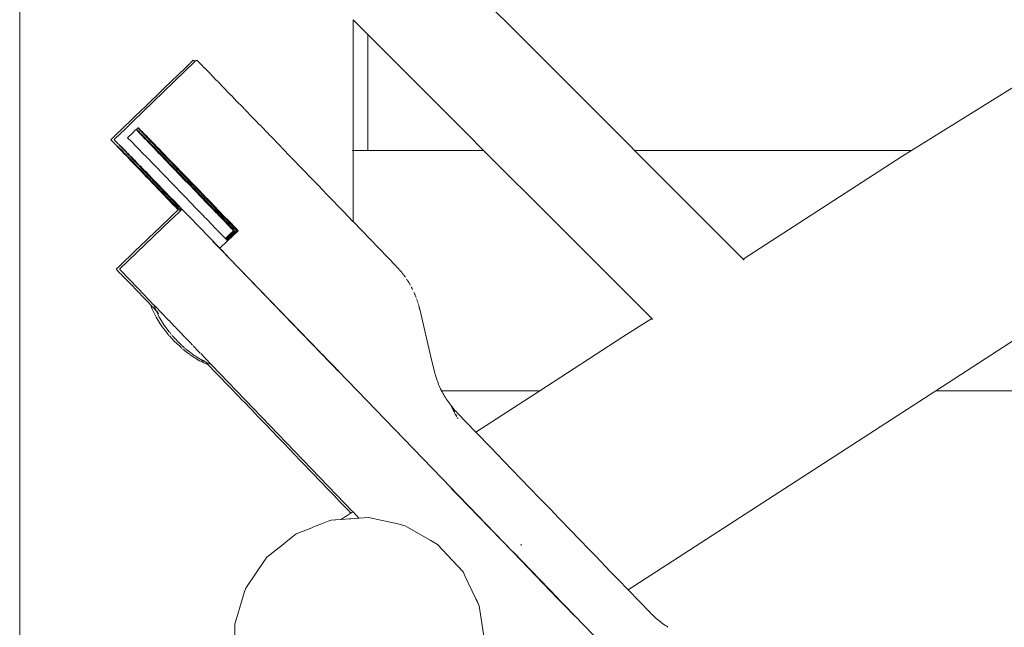
# Model space of a CAD drawing. Extents: x -3872 to -1958, y 6155 to 7031.
# Drawn here: x -3130 to -3100, y 6812 to 6831 of the extents above; entities that cross this region are included whole.
import ezdxf

# ---------------------------------------------------------------- set-up
doc = ezdxf.new("R2010")
doc.units = 0
doc.header["$MEASUREMENT"] = 0
doc.layers.add('ProfileEdges_Nr_Pióra__7', color=7, linetype='Continuous', lineweight=18)

msp = doc.modelspace()

# ---------------------------------------------------------------- linework, layer by layer
at = {"layer": 'ProfileEdges_Nr_Pióra__7', "linetype": 'Continuous', "flags": 128}
for points in [[(-3130.138, 6792.91), (-3130.138, 6996.742)], [(-3085.326, 6837.574), (-3102.949, 6826.612)], [(-3116.85, 6832.066), (-3114.958, 6830.174)], [(-3119.974, 6830.591), (-3119.974, 6826.612)], [(-3119.974, 6830.591), (-3119.529, 6830.146)], [(-3119.529, 6830.146), (-3119.529, 6826.612)], [(-3119.529, 6830.146), (-3119.15, 6829.767)], [(-3114.958, 6830.174), (-3114.191, 6829.408)], [(-3119.15, 6829.767), (-3117.427, 6828.043)], [(-3126.695, 6827.483), (-3124.795, 6829.318)], [(-3125.023, 6829.191), (-3124.948, 6829.264)], [(-3124.945, 6829.266), (-3124.85, 6829.359)], [(-3124.837, 6829.359), (-3124.826, 6829.349)], [(-3124.826, 6829.349), (-3124.795, 6829.318)], [(-3124.795, 6829.318), (-3124.753, 6829.359)], [(-3124.74, 6829.359), (-3124.728, 6829.349)], [(-3124.728, 6829.349), (-3124.698, 6829.318)], [(-3124.698, 6829.318), (-3124.647, 6829.268)], [(-3124.647, 6829.268), (-3124.598, 6829.218)], [(-3114.191, 6829.408), (-3111.533, 6826.749)], [(-3125.371, 6828.855), (-3125.023, 6829.191)], [(-3124.598, 6829.218), (-3124.577, 6829.197)], [(-3124.577, 6829.197), (-3124.523, 6829.141)], [(-3124.52, 6829.139), (-3124.487, 6829.105)], [(-3124.487, 6829.105), (-3124.376, 6828.991)], [(-3124.376, 6828.991), (-3124.245, 6828.857)], [(-3125.795, 6828.446), (-3125.448, 6828.781)], [(-3125.448, 6828.781), (-3125.373, 6828.853)], [(-3124.245, 6828.857), (-3124.175, 6828.785)], [(-3124.175, 6828.785), (-3124.101, 6828.709)], [(-3124.093, 6828.7), (-3123.921, 6828.523)], [(-3126.213, 6828.042), (-3125.869, 6828.374)], [(-3125.795, 6828.446), (-3125.869, 6828.374)], [(-3123.921, 6828.523), (-3123.759, 6828.356)], [(-3123.759, 6828.356), (-3123.729, 6828.325)], [(-3126.213, 6828.042), (-3126.285, 6827.972)], [(-3123.729, 6828.325), (-3123.687, 6828.282)], [(-3123.684, 6828.279), (-3123.517, 6828.106)], [(-3123.517, 6828.106), (-3123.351, 6827.935)], [(-3117.427, 6828.043), (-3116.491, 6827.108)], [(-3126.624, 6827.645), (-3126.285, 6827.972)], [(-3123.351, 6827.935), (-3123.286, 6827.868)], [(-3123.279, 6827.861), (-3123.037, 6827.611)], [(-3126.693, 6827.579), (-3127.023, 6827.26)], [(-3126.987, 6827.2), (-3126.741, 6827.438)], [(-3126.723, 6827.456), (-3126.737, 6827.442)], [(-3126.723, 6827.456), (-3126.695, 6827.483)], [(-3126.693, 6827.579), (-3126.625, 6827.643)], [(-3123.037, 6827.611), (-3122.956, 6827.527)], [(-3122.956, 6827.527), (-3122.889, 6827.458)], [(-3122.887, 6827.455), (-3122.77, 6827.334)], [(-3127.358, 6826.937), (-3127.122, 6827.164)], [(-3127.122, 6827.164), (-3127.089, 6827.196)], [(-3127.089, 6827.196), (-3127.024, 6827.258)], [(-3127.068, 6827.122), (-3127.025, 6827.164)], [(-3127.025, 6827.164), (-3126.987, 6827.2)], [(-3126.85, 6826.997), (-3126.692, 6827.15)], [(-3126.692, 6827.15), (-3126.625, 6827.214)], [(-3126.625, 6827.214), (-3126.588, 6827.25)], [(-3126.588, 6827.25), (-3126.56, 6827.219)], [(-3126.551, 6827.232), (-3126.578, 6827.26)], [(-3126.567, 6827.27), (-3126.537, 6827.3)], [(-3126.56, 6827.219), (-3126.496, 6827.151)], [(-3126.538, 6827.219), (-3126.549, 6827.23)], [(-3126.483, 6827.164), (-3126.538, 6827.219)], [(-3126.535, 6827.297), (-3126.508, 6827.268)], [(-3126.498, 6827.277), (-3126.519, 6827.297)], [(-3126.508, 6827.268), (-3126.498, 6827.257)], [(-3126.496, 6827.255), (-3126.463, 6827.219)], [(-3126.496, 6827.151), (-3126.412, 6827.064)], [(-3126.451, 6827.23), (-3126.489, 6827.268)], [(-3126.471, 6827.151), (-3126.483, 6827.164)], [(-3126.398, 6827.079), (-3126.471, 6827.151)], [(-3126.463, 6827.219), (-3126.398, 6827.151)], [(-3126.441, 6827.219), (-3126.451, 6827.23)], [(-3126.386, 6827.164), (-3126.441, 6827.219)], [(-3126.387, 6827.139), (-3126.315, 6827.064)], [(-3126.374, 6827.151), (-3126.386, 6827.164)], [(-3126.301, 6827.079), (-3126.374, 6827.151)], [(-3122.77, 6827.334), (-3122.575, 6827.133)], [(-3122.575, 6827.133), (-3122.512, 6827.068)], [(-3127.196, 6826.769), (-3127.358, 6826.937)], [(-3127.26, 6826.937), (-3127.245, 6826.952)], [(-3127.14, 6826.811), (-3127.26, 6826.937)], [(-3127.245, 6826.952), (-3127.068, 6827.122)], [(-3126.839, 6826.987), (-3126.85, 6826.997)], [(-3126.809, 6826.958), (-3126.839, 6826.987)], [(-3126.761, 6826.91), (-3126.809, 6826.958)], [(-3126.694, 6826.842), (-3126.761, 6826.91)], [(-3126.625, 6826.772), (-3126.692, 6826.839)], [(-3126.412, 6827.064), (-3126.311, 6826.957)], [(-3126.385, 6827.064), (-3126.398, 6827.077)], [(-3126.296, 6826.973), (-3126.385, 6827.064)], [(-3126.315, 6827.064), (-3126.259, 6827.005)], [(-3126.311, 6826.957), (-3126.283, 6826.929)], [(-3126.288, 6827.064), (-3126.301, 6827.077)], [(-3126.281, 6826.957), (-3126.295, 6826.972)], [(-3126.199, 6826.973), (-3126.288, 6827.064)], [(-3126.213, 6826.856), (-3126.283, 6826.929)], [(-3126.175, 6826.848), (-3126.281, 6826.957)], [(-3126.257, 6827.003), (-3126.213, 6826.957)], [(-3126.213, 6826.957), (-3126.109, 6826.848)], [(-3126.213, 6826.856), (-3126.19, 6826.831)], [(-3126.184, 6826.957), (-3126.198, 6826.972)], [(-3126.077, 6826.848), (-3126.184, 6826.957)], [(-3126.158, 6826.831), (-3126.173, 6826.847)], [(-3126.107, 6826.846), (-3126.093, 6826.831)], [(-3126.061, 6826.831), (-3126.076, 6826.847)], [(-3122.51, 6827.065), (-3122.485, 6827.04)], [(-3122.485, 6827.04), (-3122.212, 6826.757)], [(-3116.491, 6827.108), (-3115.996, 6826.612)], [(-3127.162, 6826.73), (-3127.188, 6826.76)], [(-3127.172, 6826.76), (-3127.152, 6826.74)], [(-3127.116, 6826.682), (-3127.162, 6826.73)], [(-3127.142, 6826.73), (-3127.105, 6826.693)], [(-3127.1, 6826.771), (-3127.124, 6826.796)], [(-3127.088, 6826.652), (-3127.116, 6826.682)], [(-3127.094, 6826.682), (-3127.039, 6826.626)], [(-3127.065, 6826.73), (-3127.091, 6826.76)], [(-3127.052, 6826.614), (-3127.088, 6826.652)], [(-3127.075, 6826.76), (-3127.055, 6826.74)], [(-3127.055, 6826.72), (-3127.065, 6826.73)], [(-3127.023, 6826.584), (-3127.052, 6826.614)], [(-3127.045, 6826.73), (-3127.008, 6826.693)], [(-3127.019, 6826.682), (-3127.044, 6826.708)], [(-3127.027, 6826.614), (-3126.955, 6826.54)], [(-3126.969, 6826.527), (-3127.023, 6826.584)], [(-3126.989, 6826.65), (-3127.019, 6826.682)], [(-3126.997, 6826.682), (-3126.942, 6826.626)], [(-3126.955, 6826.614), (-3126.976, 6826.636)], [(-3126.905, 6826.562), (-3126.955, 6826.614)], [(-3126.93, 6826.614), (-3126.858, 6826.54)], [(-3126.872, 6826.527), (-3126.889, 6826.545)], [(-3126.625, 6826.772), (-3126.608, 6826.754)], [(-3126.504, 6826.648), (-3126.608, 6826.754)], [(-3126.381, 6826.521), (-3126.504, 6826.648)], [(-3126.19, 6826.831), (-3126.05, 6826.685)], [(-3126.034, 6826.704), (-3126.158, 6826.831)], [(-3126.093, 6826.831), (-3125.953, 6826.685)], [(-3125.937, 6826.704), (-3126.061, 6826.831)], [(-3126.05, 6826.685), (-3125.892, 6826.52)], [(-3126.016, 6826.685), (-3126.033, 6826.702)], [(-3125.875, 6826.54), (-3126.016, 6826.685)], [(-3125.953, 6826.685), (-3125.938, 6826.669)], [(-3125.919, 6826.685), (-3125.935, 6826.702)], [(-3125.935, 6826.667), (-3125.794, 6826.52)], [(-3125.778, 6826.54), (-3125.919, 6826.685)], [(-3125.856, 6826.52), (-3125.873, 6826.538)], [(-3125.759, 6826.52), (-3125.776, 6826.538)], [(-3122.212, 6826.757), (-3122.182, 6826.727)], [(-3122.182, 6826.727), (-3122.153, 6826.696)], [(-3122.15, 6826.693), (-3121.869, 6826.402)], [(-3119.98, 6826.612), (-3120.004, 6826.612)], [(-3119.974, 6826.612), (-3119.974, 6824.441)], [(-3119.529, 6826.612), (-3119.974, 6826.612)], [(-3119.085, 6826.612), (-3119.529, 6826.612)], [(-3115.996, 6826.612), (-3119.085, 6826.612)], [(-3115.996, 6826.612), (-3113.833, 6824.449)], [(-3111.533, 6826.749), (-3111.396, 6826.612)], [(-3102.949, 6826.612), (-3111.396, 6826.612)], [(-3108.082, 6823.298), (-3111.396, 6826.612)], [(-3102.949, 6826.612), (-3103.251, 6826.424)], [(-3126.867, 6826.42), (-3126.969, 6826.527)], [(-3126.941, 6826.527), (-3126.852, 6826.435)], [(-3126.802, 6826.454), (-3126.872, 6826.527)], [(-3126.746, 6826.294), (-3126.867, 6826.42)], [(-3126.844, 6826.527), (-3126.787, 6826.468)], [(-3126.837, 6826.42), (-3126.73, 6826.309)], [(-3126.791, 6826.442), (-3126.802, 6826.454)], [(-3126.787, 6826.468), (-3126.768, 6826.448)], [(-3126.77, 6826.42), (-3126.784, 6826.435)], [(-3126.68, 6826.326), (-3126.77, 6826.42)], [(-3126.69, 6826.235), (-3126.746, 6826.294)], [(-3126.74, 6826.42), (-3126.664, 6826.342)], [(-3126.73, 6826.309), (-3126.72, 6826.299)], [(-3126.714, 6826.294), (-3126.69, 6826.269)], [(-3126.69, 6826.269), (-3126.624, 6826.201)], [(-3126.625, 6826.167), (-3126.69, 6826.235)], [(-3126.66, 6826.305), (-3126.68, 6826.326)], [(-3126.664, 6826.342), (-3126.634, 6826.311)], [(-3126.649, 6826.294), (-3126.66, 6826.305)], [(-3126.54, 6826.18), (-3126.649, 6826.294)], [(-3126.633, 6826.309), (-3126.623, 6826.299)], [(-3126.617, 6826.294), (-3126.522, 6826.196)], [(-3126.282, 6826.42), (-3126.381, 6826.521)], [(-3126.24, 6826.376), (-3126.282, 6826.42)], [(-3126.215, 6826.35), (-3126.24, 6826.376)], [(-3126.215, 6826.35), (-3126.079, 6826.211)], [(-3125.892, 6826.52), (-3125.866, 6826.493)], [(-3125.795, 6826.42), (-3125.866, 6826.493)], [(-3125.697, 6826.357), (-3125.856, 6826.52)], [(-3125.795, 6826.42), (-3125.714, 6826.336)], [(-3125.794, 6826.52), (-3125.746, 6826.47)], [(-3125.6, 6826.357), (-3125.759, 6826.52)], [(-3125.744, 6826.468), (-3125.617, 6826.336)], [(-3125.714, 6826.336), (-3125.518, 6826.132)], [(-3125.677, 6826.336), (-3125.695, 6826.354)], [(-3125.5, 6826.154), (-3125.677, 6826.336)], [(-3125.617, 6826.336), (-3125.535, 6826.251)], [(-3125.58, 6826.336), (-3125.598, 6826.354)], [(-3125.516, 6826.27), (-3125.58, 6826.336)], [(-3125.533, 6826.248), (-3125.421, 6826.132)], [(-3125.488, 6826.241), (-3125.511, 6826.265)], [(-3125.403, 6826.154), (-3125.487, 6826.24)], [(-3121.862, 6826.395), (-3121.813, 6826.345)], [(-3121.811, 6826.342), (-3121.548, 6826.07)], [(-3103.251, 6826.424), (-3108.082, 6823.298)], [(-3126.624, 6826.201), (-3126.589, 6826.165)], [(-3126.606, 6826.148), (-3126.624, 6826.166)], [(-3126.448, 6825.983), (-3126.606, 6826.148)], [(-3126.589, 6826.165), (-3126.577, 6826.153)], [(-3126.573, 6826.148), (-3126.43, 6826.001)], [(-3126.522, 6826.161), (-3126.54, 6826.18)], [(-3126.522, 6826.196), (-3126.493, 6826.166)], [(-3126.38, 6826.014), (-3126.509, 6826.148)], [(-3126.475, 6826.148), (-3126.362, 6826.031)], [(-3126.281, 6825.809), (-3126.448, 6825.983)], [(-3126.43, 6826.001), (-3126.416, 6825.986)], [(-3126.412, 6825.983), (-3126.251, 6825.817)], [(-3126.356, 6825.989), (-3126.38, 6826.014)], [(-3126.362, 6826.031), (-3126.332, 6826.001)], [(-3126.202, 6825.828), (-3126.351, 6825.983)], [(-3126.315, 6825.983), (-3126.154, 6825.817)], [(-3125.9, 6826.026), (-3126.079, 6826.211)], [(-3125.865, 6825.989), (-3125.9, 6826.026)], [(-3125.797, 6825.919), (-3125.865, 6825.989)], [(-3125.518, 6826.132), (-3125.442, 6826.053)], [(-3125.479, 6826.132), (-3125.498, 6826.151)], [(-3125.442, 6826.093), (-3125.479, 6826.132)], [(-3125.372, 6826.02), (-3125.442, 6826.093)], [(-3125.442, 6826.053), (-3125.373, 6825.981)], [(-3125.421, 6826.132), (-3125.305, 6826.012)], [(-3125.382, 6826.132), (-3125.401, 6826.151)], [(-3125.188, 6825.931), (-3125.382, 6826.132)], [(-3125.355, 6826.004), (-3125.372, 6826.02)], [(-3125.372, 6825.98), (-3125.303, 6825.909)], [(-3125.285, 6825.931), (-3125.354, 6826.002)], [(-3125.303, 6826.009), (-3125.259, 6825.964)], [(-3125.253, 6825.957), (-3125.237, 6825.941)], [(-3125.234, 6825.937), (-3125.206, 6825.909)], [(-3121.548, 6826.07), (-3121.527, 6826.048)], [(-3121.527, 6826.048), (-3121.497, 6826.017)], [(-3121.495, 6826.015), (-3121.252, 6825.764)], [(-3126.271, 6825.798), (-3126.281, 6825.809)], [(-3126.271, 6825.798), (-3126.214, 6825.739)], [(-3126.251, 6825.817), (-3126.235, 6825.8)], [(-3126.233, 6825.798), (-3126.055, 6825.614)], [(-3126.074, 6825.595), (-3126.214, 6825.739)], [(-3126.178, 6825.804), (-3126.202, 6825.828)], [(-3126.005, 6825.624), (-3126.174, 6825.798)], [(-3126.154, 6825.817), (-3126.143, 6825.805)], [(-3126.136, 6825.798), (-3125.957, 6825.614)], [(-3125.797, 6825.919), (-3125.703, 6825.822)], [(-3125.486, 6825.599), (-3125.703, 6825.822)], [(-3125.303, 6825.909), (-3125.069, 6825.666)], [(-3125.263, 6825.909), (-3125.282, 6825.928)], [(-3125.051, 6825.689), (-3125.263, 6825.909)], [(-3125.206, 6825.909), (-3125.057, 6825.754)], [(-3125.166, 6825.909), (-3125.185, 6825.928)], [(-3124.954, 6825.689), (-3125.166, 6825.909)], [(-3125.069, 6825.666), (-3125.016, 6825.611)], [(-3125.054, 6825.751), (-3124.972, 6825.666)], [(-3125.028, 6825.666), (-3125.048, 6825.686)], [(-3124.798, 6825.428), (-3125.028, 6825.666)], [(-3124.972, 6825.666), (-3124.79, 6825.477)], [(-3124.931, 6825.666), (-3124.951, 6825.686)], [(-3124.701, 6825.428), (-3124.931, 6825.666)], [(-3121.252, 6825.764), (-3121.205, 6825.715)], [(-3121.203, 6825.713), (-3120.983, 6825.485)], [(-3125.863, 6825.375), (-3126.074, 6825.595)], [(-3126.055, 6825.614), (-3126.036, 6825.595)], [(-3126.036, 6825.595), (-3125.839, 6825.391)], [(-3125.978, 6825.595), (-3126.005, 6825.624)], [(-3125.79, 6825.4), (-3125.977, 6825.595)], [(-3125.957, 6825.614), (-3125.94, 6825.596)], [(-3125.938, 6825.595), (-3125.742, 6825.391)], [(-3125.859, 6825.371), (-3125.795, 6825.305)], [(-3125.839, 6825.391), (-3125.82, 6825.371)], [(-3125.818, 6825.37), (-3125.604, 6825.149)], [(-3125.762, 6825.371), (-3125.79, 6825.4)], [(-3125.556, 6825.157), (-3125.76, 6825.369)], [(-3125.742, 6825.391), (-3125.722, 6825.371)], [(-3125.721, 6825.37), (-3125.507, 6825.149)], [(-3125.441, 6825.552), (-3125.486, 6825.599)], [(-3125.373, 6825.482), (-3125.441, 6825.552)], [(-3125.373, 6825.482), (-3125.252, 6825.356)], [(-3125.015, 6825.111), (-3125.252, 6825.356)], [(-3124.946, 6825.538), (-3125.016, 6825.611)], [(-3124.946, 6825.538), (-3124.816, 6825.404)], [(-3124.816, 6825.404), (-3124.59, 6825.169)], [(-3124.775, 6825.404), (-3124.795, 6825.425)], [(-3124.787, 6825.474), (-3124.719, 6825.404)], [(-3124.527, 6825.147), (-3124.775, 6825.404)], [(-3124.719, 6825.404), (-3124.506, 6825.182)], [(-3124.677, 6825.404), (-3124.698, 6825.425)], [(-3124.429, 6825.147), (-3124.677, 6825.404)], [(-3120.983, 6825.485), (-3120.941, 6825.441)], [(-3120.941, 6825.441), (-3120.743, 6825.236)], [(-3125.626, 6825.129), (-3125.795, 6825.305)], [(-3125.44, 6824.936), (-3125.626, 6825.129)], [(-3125.604, 6825.149), (-3125.585, 6825.129)], [(-3125.582, 6825.125), (-3125.351, 6824.887)], [(-3125.528, 6825.129), (-3125.556, 6825.157)], [(-3125.302, 6824.894), (-3125.524, 6825.124)], [(-3125.507, 6825.149), (-3125.488, 6825.129)], [(-3125.485, 6825.125), (-3125.254, 6824.887)], [(-3124.998, 6825.094), (-3125.015, 6825.111)], [(-3124.948, 6825.042), (-3124.998, 6825.094)], [(-3124.948, 6825.042), (-3124.726, 6824.813)], [(-3124.59, 6825.169), (-3124.545, 6825.122)], [(-3124.545, 6825.122), (-3124.523, 6825.099)], [(-3124.502, 6825.122), (-3124.523, 6825.144)], [(-3124.521, 6825.097), (-3124.254, 6824.821)], [(-3124.503, 6825.179), (-3124.448, 6825.122)], [(-3124.236, 6824.847), (-3124.502, 6825.122)], [(-3124.448, 6825.122), (-3124.203, 6824.869)], [(-3124.405, 6825.122), (-3124.426, 6825.143)], [(-3124.139, 6824.847), (-3124.405, 6825.122)], [(-3120.743, 6825.236), (-3120.705, 6825.197)], [(-3120.705, 6825.197), (-3120.532, 6825.018)], [(-3125.241, 6824.773), (-3125.474, 6824.549)], [(-3125.373, 6824.867), (-3125.44, 6824.936)], [(-3125.372, 6824.742), (-3125.439, 6824.677)], [(-3125.31, 6824.801), (-3125.372, 6824.865)], [(-3125.31, 6824.801), (-3125.372, 6824.742)], [(-3125.351, 6824.887), (-3125.331, 6824.866)], [(-3125.326, 6824.861), (-3125.288, 6824.822)], [(-3125.288, 6824.822), (-3125.31, 6824.801)], [(-3125.276, 6824.866), (-3125.302, 6824.894)], [(-3125.288, 6824.822), (-3125.241, 6824.773)], [(-3125.212, 6824.801), (-3125.269, 6824.86)], [(-3125.254, 6824.887), (-3125.234, 6824.866)], [(-3125.212, 6824.801), (-3125.241, 6824.773)], [(-3125.223, 6824.855), (-3125.191, 6824.822)], [(-3125.191, 6824.822), (-3125.212, 6824.801)], [(-3125.191, 6824.822), (-3124.962, 6824.585)], [(-3124.589, 6824.671), (-3124.726, 6824.813)], [(-3124.254, 6824.821), (-3124.167, 6824.731)], [(-3124.212, 6824.821), (-3124.232, 6824.843)], [(-3123.927, 6824.527), (-3124.212, 6824.821)], [(-3124.2, 6824.866), (-3124.157, 6824.821)], [(-3124.157, 6824.821), (-3123.883, 6824.537)], [(-3124.114, 6824.821), (-3124.135, 6824.843)], [(-3123.83, 6824.527), (-3124.114, 6824.821)], [(-3120.532, 6825.018), (-3120.5, 6824.985)], [(-3120.5, 6824.985), (-3120.354, 6824.834)], [(-3120.354, 6824.834), (-3120.327, 6824.806)], [(-3120.327, 6824.806), (-3120.209, 6824.683)], [(-3125.525, 6824.5), (-3127.095, 6822.989)], [(-3125.572, 6824.549), (-3125.795, 6824.334)], [(-3125.439, 6824.677), (-3125.572, 6824.549)], [(-3125.474, 6824.549), (-3125.525, 6824.5)], [(-3124.962, 6824.585), (-3124.671, 6824.284)], [(-3124.523, 6824.603), (-3124.589, 6824.671)], [(-3124.435, 6824.512), (-3124.521, 6824.6)], [(-3124.166, 6824.233), (-3124.435, 6824.512)], [(-3124.167, 6824.731), (-3124.101, 6824.663)], [(-3124.099, 6824.66), (-3123.945, 6824.501)], [(-3123.945, 6824.501), (-3123.751, 6824.299)], [(-3123.902, 6824.501), (-3123.923, 6824.522)], [(-3123.599, 6824.187), (-3123.902, 6824.501)], [(-3123.874, 6824.528), (-3123.848, 6824.501)], [(-3123.848, 6824.501), (-3123.577, 6824.22)], [(-3123.805, 6824.501), (-3123.826, 6824.522)], [(-3123.502, 6824.187), (-3123.805, 6824.501)], [(-3120.209, 6824.683), (-3120.187, 6824.661)], [(-3120.186, 6824.66), (-3120.097, 6824.568)], [(-3120.097, 6824.568), (-3120.081, 6824.551)], [(-3120.081, 6824.551), (-3120.021, 6824.489)], [(-3120.021, 6824.489), (-3120.01, 6824.477)], [(-3120.01, 6824.477), (-3119.98, 6824.446)], [(-3119.974, 6824.441), (-3118.663, 6823.082)], [(-3113.833, 6824.449), (-3110.874, 6821.491)], [(-3125.861, 6824.271), (-3126.214, 6823.931)], [(-3125.795, 6824.334), (-3125.861, 6824.271)], [(-3124.671, 6824.284), (-3124.361, 6823.963)], [(-3124.125, 6824.191), (-3124.166, 6824.233)], [(-3124.101, 6824.166), (-3124.125, 6824.191)], [(-3123.868, 6823.924), (-3124.099, 6824.164)], [(-3123.846, 6823.902), (-3123.599, 6824.141)], [(-3123.542, 6824.145), (-3123.821, 6823.876)], [(-3123.799, 6823.854), (-3123.502, 6824.141)], [(-3123.751, 6824.299), (-3123.687, 6824.233)], [(-3123.685, 6824.231), (-3123.62, 6824.164)], [(-3123.62, 6824.164), (-3123.685, 6824.101)], [(-3123.599, 6824.141), (-3123.576, 6824.163)], [(-3123.576, 6824.163), (-3123.595, 6824.183)], [(-3123.567, 6824.21), (-3123.552, 6824.194)], [(-3123.546, 6824.188), (-3123.523, 6824.164)], [(-3123.502, 6824.141), (-3123.479, 6824.163)], [(-3123.479, 6824.163), (-3123.498, 6824.183)], [(-3126.277, 6823.87), (-3126.624, 6823.536)], [(-3126.214, 6823.931), (-3126.277, 6823.87)], [(-3124.361, 6823.963), (-3124.243, 6823.841)], [(-3124.249, 6823.836), (-3124.182, 6823.765)], [(-3124.18, 6823.766), (-3124.249, 6823.836)], [(-3124.242, 6823.839), (-3124.177, 6823.773)], [(-3123.8, 6823.852), (-3124.035, 6823.626)], [(-3123.75, 6824.036), (-3123.868, 6823.924)], [(-3123.846, 6823.902), (-3123.865, 6823.922)], [(-3123.821, 6823.876), (-3123.846, 6823.902)], [(-3123.799, 6823.854), (-3123.818, 6823.873)], [(-3123.687, 6824.099), (-3123.75, 6824.038)], [(-3126.624, 6823.536), (-3126.685, 6823.478)], [(-3123.99, 6823.57), (-3124.179, 6823.765)], [(-3124.17, 6823.765), (-3124.035, 6823.626)], [(-3124.033, 6823.624), (-3123.986, 6823.575)], [(-3123.733, 6823.305), (-3123.99, 6823.57)], [(-3123.981, 6823.57), (-3123.729, 6823.309)], [(-3126.685, 6823.478), (-3127.023, 6823.152)], [(-3122.093, 6821.606), (-3123.733, 6823.305)], [(-3123.729, 6823.309), (-3120.997, 6820.481)], [(-3108.052, 6823.268), (-3108.082, 6823.298)], [(-3127.081, 6823.097), (-3127.193, 6822.989)], [(-3127.183, 6822.98), (-3127.081, 6822.871)], [(-3127.086, 6822.98), (-3126.527, 6822.398)], [(-3127.024, 6823.151), (-3127.081, 6823.097)], [(-3118.663, 6823.082), (-3118.627, 6823.045)], [(-3118.627, 6823.044), (-3118.592, 6823.006)], [(-3118.566, 6822.976), (-3118.592, 6823.006)], [(-3118.529, 6822.932), (-3118.558, 6822.967)], [(-3127.081, 6822.871), (-3127.024, 6822.813)], [(-3127.023, 6822.812), (-3126.683, 6822.458)], [(-3118.494, 6822.892), (-3118.525, 6822.928)], [(-3118.478, 6822.87), (-3118.49, 6822.885)], [(-3118.47, 6822.861), (-3118.461, 6822.85)], [(-3118.435, 6822.814), (-3118.461, 6822.85)], [(-3118.421, 6822.795), (-3118.429, 6822.807)], [(-3118.401, 6822.77), (-3118.421, 6822.795)], [(-3118.381, 6822.742), (-3118.4, 6822.769)], [(-3118.343, 6822.687), (-3118.337, 6822.677)], [(-3118.337, 6822.677), (-3118.326, 6822.66)], [(-3118.314, 6822.642), (-3118.289, 6822.604)], [(-3126.624, 6822.397), (-3126.683, 6822.458)], [(-3126.624, 6822.397), (-3126.273, 6822.033)], [(-3126.527, 6822.398), (-3126.045, 6821.898)], [(-3118.275, 6822.58), (-3118.286, 6822.596)], [(-3118.263, 6822.561), (-3118.27, 6822.571)], [(-3118.256, 6822.548), (-3118.263, 6822.56)], [(-3118.25, 6822.538), (-3118.256, 6822.548)], [(-3118.237, 6822.515), (-3118.23, 6822.502)], [(-3118.19, 6822.431), (-3118.201, 6822.451)], [(-3118.19, 6822.431), (-3118.186, 6822.418)], [(-3118.173, 6822.397), (-3118.18, 6822.41)], [(-3118.168, 6822.386), (-3118.173, 6822.397)], [(-3118.162, 6822.374), (-3118.167, 6822.385)], [(-3126.214, 6821.97), (-3126.273, 6822.033)], [(-3118.12, 6822.286), (-3118.104, 6822.25)], [(-3118.097, 6822.229), (-3118.101, 6822.243)], [(-3118.085, 6822.204), (-3118.093, 6822.223)], [(-3118.077, 6822.181), (-3118.084, 6822.203)], [(-3118.071, 6822.17), (-3118.077, 6822.181)], [(-3118.062, 6822.145), (-3118.066, 6822.156)], [(-3118.057, 6822.132), (-3118.062, 6822.145)], [(-3118.031, 6822.063), (-3118.041, 6822.09)], [(-3118.024, 6822.037), (-3118.028, 6822.053)], [(-3118.015, 6822.015), (-3118.021, 6822.033)], [(-3126.214, 6821.97), (-3126.142, 6821.897)], [(-3126.106, 6821.793), (-3126.141, 6821.895)], [(-3126.141, 6821.895), (-3126.12, 6821.874)], [(-3126.089, 6821.843), (-3126.119, 6821.872)], [(-3125.979, 6821.529), (-3126.106, 6821.793)], [(-3126.037, 6821.788), (-3126.089, 6821.843)], [(-3126.009, 6821.793), (-3126.044, 6821.895)], [(-3126.022, 6821.874), (-3126.044, 6821.895)], [(-3125.976, 6821.725), (-3126.037, 6821.788)], [(-3125.992, 6821.843), (-3126.022, 6821.874)], [(-3125.976, 6821.725), (-3126.009, 6821.793)], [(-3125.94, 6821.789), (-3125.992, 6821.843)], [(-3125.855, 6821.701), (-3125.94, 6821.789)], [(-3118.003, 6821.978), (-3118.014, 6822.013)], [(-3117.989, 6821.931), (-3117.993, 6821.942)], [(-3117.984, 6821.916), (-3117.981, 6821.906)], [(-3117.976, 6821.886), (-3117.98, 6821.903)], [(-3117.974, 6821.874), (-3117.976, 6821.886)], [(-3117.966, 6821.849), (-3117.97, 6821.867)], [(-3117.961, 6821.833), (-3117.966, 6821.849)], [(-3117.958, 6821.819), (-3117.961, 6821.833)], [(-3117.953, 6821.802), (-3117.957, 6821.817)], [(-3117.948, 6821.779), (-3117.953, 6821.802)], [(-3117.945, 6821.769), (-3117.948, 6821.779)], [(-3117.945, 6821.767), (-3117.571, 6820.186)], [(-3125.855, 6821.327), (-3125.979, 6821.529)], [(-3125.94, 6821.651), (-3125.976, 6821.725)], [(-3125.939, 6821.685), (-3125.95, 6821.716)], [(-3125.932, 6821.632), (-3125.94, 6821.651)], [(-3125.939, 6821.685), (-3125.928, 6821.675)], [(-3125.928, 6821.675), (-3125.908, 6821.632)], [(-3125.882, 6821.529), (-3125.928, 6821.624)], [(-3125.813, 6821.417), (-3125.882, 6821.529)], [(-3125.789, 6821.632), (-3125.855, 6821.701)], [(-3125.65, 6821.488), (-3125.789, 6821.632)], [(-3125.65, 6821.486), (-3125.588, 6821.422)], [(-3120.948, 6820.421), (-3122.093, 6821.606)], [(-3110.874, 6821.491), (-3111.748, 6820.926)], [(-3110.874, 6821.491), (-3110.844, 6821.461)], [(-3125.818, 6821.266), (-3125.855, 6821.327)], [(-3125.795, 6821.237), (-3125.818, 6821.266)], [(-3125.74, 6821.298), (-3125.813, 6821.417)], [(-3125.668, 6821.071), (-3125.795, 6821.237)], [(-3125.72, 6821.266), (-3125.74, 6821.298)], [(-3125.704, 6821.245), (-3125.72, 6821.266)], [(-3125.682, 6821.216), (-3125.704, 6821.245)], [(-3125.578, 6821.078), (-3125.682, 6821.216)], [(-3125.586, 6821.421), (-3125.525, 6821.357)], [(-3125.522, 6821.353), (-3125.415, 6821.243)], [(-3125.415, 6821.243), (-3125.4, 6821.228)], [(-3125.4, 6821.228), (-3125.351, 6821.176)], [(-3125.348, 6821.174), (-3125.24, 6821.061)], [(-3125.625, 6821.012), (-3125.668, 6821.071)], [(-3125.587, 6820.972), (-3125.61, 6820.995)], [(-3125.576, 6821.078), (-3125.528, 6821.012)], [(-3125.576, 6820.959), (-3125.431, 6820.8)], [(-3125.49, 6820.972), (-3125.504, 6820.986)], [(-3125.478, 6820.959), (-3125.461, 6820.938)], [(-3125.458, 6820.937), (-3125.431, 6820.907)], [(-3125.428, 6820.902), (-3125.373, 6820.844)], [(-3125.372, 6820.841), (-3125.357, 6820.825)], [(-3125.237, 6821.057), (-3125.135, 6820.952)], [(-3125.13, 6820.947), (-3125.1, 6820.914)], [(-3125.096, 6820.912), (-3124.944, 6820.754)], [(-3111.748, 6820.926), (-3114.284, 6819.285)], [(-3102.212, 6819.285), (-3099.786, 6820.855)], [(-3125.431, 6820.8), (-3125.407, 6820.772)], [(-3125.407, 6820.772), (-3125.372, 6820.741)], [(-3125.221, 6820.604), (-3125.372, 6820.741)], [(-3125.355, 6820.822), (-3125.336, 6820.802)], [(-3125.332, 6820.799), (-3125.31, 6820.772)], [(-3125.259, 6820.727), (-3125.31, 6820.772)], [(-3125.203, 6820.674), (-3125.259, 6820.727)], [(-3125.186, 6820.57), (-3125.21, 6820.594)], [(-3125.163, 6820.637), (-3125.191, 6820.664)], [(-3125.069, 6820.48), (-3125.168, 6820.553)], [(-3125.124, 6820.604), (-3125.156, 6820.633)], [(-3125.089, 6820.57), (-3125.111, 6820.589)], [(-3125.029, 6820.522), (-3125.071, 6820.553)], [(-3124.942, 6820.751), (-3124.866, 6820.673)], [(-3124.849, 6820.655), (-3124.675, 6820.474)], [(-3125.036, 6820.454), (-3125.069, 6820.48)], [(-3125.036, 6820.454), (-3125.005, 6820.429)], [(-3125.029, 6820.522), (-3125.015, 6820.516)], [(-3124.972, 6820.48), (-3125.015, 6820.516)], [(-3124.948, 6820.385), (-3125.005, 6820.429)], [(-3124.972, 6820.48), (-3124.818, 6820.36)], [(-3124.915, 6820.36), (-3124.946, 6820.384)], [(-3124.653, 6820.198), (-3124.915, 6820.36)], [(-3124.793, 6820.346), (-3124.818, 6820.36)], [(-3124.779, 6820.338), (-3124.79, 6820.343)], [(-3124.748, 6820.317), (-3124.779, 6820.338)], [(-3124.556, 6820.198), (-3124.748, 6820.317)], [(-3124.674, 6820.472), (-3124.633, 6820.43)], [(-3124.62, 6820.417), (-3124.463, 6820.254)], [(-3124.502, 6820.193), (-3124.586, 6820.232)], [(-3124.463, 6820.251), (-3124.45, 6820.238)], [(-3124.445, 6820.236), (-3124.331, 6820.114)], [(-3120.993, 6820.475), (-3120.944, 6820.425)], [(-3120.692, 6820.155), (-3120.948, 6820.421)], [(-3120.939, 6820.42), (-3120.687, 6820.16)], [(-3124.579, 6820.162), (-3124.653, 6820.198)], [(-3124.523, 6820.135), (-3124.579, 6820.162)], [(-3124.556, 6820.198), (-3124.464, 6820.153)], [(-3124.389, 6820.07), (-3124.523, 6820.135)], [(-3124.49, 6820.179), (-3124.44, 6820.151)], [(-3124.464, 6820.153), (-3124.428, 6820.114)], [(-3124.292, 6820.07), (-3124.464, 6820.153)], [(-3124.383, 6820.068), (-3124.425, 6820.113)], [(-3124.381, 6820.067), (-3124.157, 6819.833)], [(-3124.319, 6820.105), (-3124.286, 6820.069)], [(-3124.284, 6820.069), (-3119.983, 6815.597)], [(-3120.505, 6819.961), (-3120.692, 6820.155)], [(-3120.687, 6820.16), (-3120.504, 6819.969)], [(-3120.507, 6819.959), (-3120.438, 6819.89)], [(-3120.438, 6819.89), (-3120.505, 6819.961)], [(-3120.499, 6819.964), (-3120.434, 6819.897)], [(-3117.571, 6820.186), (-3117.507, 6819.914)], [(-3124.1, 6819.774), (-3124.157, 6819.833)], [(-3124.1, 6819.774), (-3123.741, 6819.401)], [(-3120.432, 6819.895), (-3116.985, 6816.325)], [(-3117.507, 6819.914), (-3117.495, 6819.864)], [(-3117.495, 6819.864), (-3117.482, 6819.814)], [(-3117.482, 6819.814), (-3117.468, 6819.765)], [(-3117.468, 6819.765), (-3117.453, 6819.716)], [(-3117.453, 6819.716), (-3117.438, 6819.668)], [(-3117.438, 6819.668), (-3117.421, 6819.62)], [(-3123.685, 6819.343), (-3123.741, 6819.401)], [(-3123.685, 6819.343), (-3123.334, 6818.978)], [(-3117.421, 6819.62), (-3117.404, 6819.572)], [(-3117.404, 6819.572), (-3117.386, 6819.525)], [(-3117.386, 6819.525), (-3117.368, 6819.478)], [(-3117.368, 6819.478), (-3117.348, 6819.432)], [(-3117.348, 6819.432), (-3117.328, 6819.387)], [(-3117.328, 6819.387), (-3117.307, 6819.341)], [(-3117.307, 6819.341), (-3117.285, 6819.296)], [(-3117.285, 6819.296), (-3117.279, 6819.285)], [(-3117.279, 6819.285), (-3114.284, 6819.285)], [(-3117.279, 6819.285), (-3117.262, 6819.252)], [(-3117.262, 6819.252), (-3117.238, 6819.208)], [(-3117.238, 6819.208), (-3117.214, 6819.164)], [(-3117.214, 6819.164), (-3117.189, 6819.121)], [(-3117.189, 6819.121), (-3117.163, 6819.079)], [(-3117.163, 6819.079), (-3117.136, 6819.036)], [(-3117.136, 6819.036), (-3117.109, 6818.994)], [(-3114.284, 6819.285), (-3116.233, 6818.024)], [(-3111.59, 6813.216), (-3102.212, 6819.285)], [(-3102.212, 6819.285), (-3073.247, 6819.285)], [(-3123.28, 6818.922), (-3123.334, 6818.978)], [(-3123.28, 6818.922), (-3122.939, 6818.567)], [(-3117.109, 6818.994), (-3117.081, 6818.953)], [(-3117.081, 6818.953), (-3117.051, 6818.912)], [(-3117.051, 6818.912), (-3117.021, 6818.872)], [(-3117.021, 6818.872), (-3116.99, 6818.831)], [(-3116.96, 6818.792), (-3116.989, 6818.829)], [(-3116.923, 6818.696), (-3116.989, 6818.829)], [(-3116.927, 6818.752), (-3116.96, 6818.792)], [(-3116.926, 6818.751), (-3116.894, 6818.714)], [(-3122.887, 6818.514), (-3122.939, 6818.567)], [(-3122.887, 6818.514), (-3122.559, 6818.172)], [(-3116.905, 6818.676), (-3116.923, 6818.696)], [(-3116.861, 6818.573), (-3116.923, 6818.696)], [(-3116.898, 6818.669), (-3116.872, 6818.641)], [(-3116.894, 6818.714), (-3116.86, 6818.676)], [(-3116.849, 6818.561), (-3116.861, 6818.573)], [(-3116.813, 6818.478), (-3116.861, 6818.573)], [(-3116.86, 6818.676), (-3116.825, 6818.638)], [(-3116.839, 6818.55), (-3116.817, 6818.528)], [(-3116.825, 6818.638), (-3116.789, 6818.6)], [(-3116.772, 6818.436), (-3116.792, 6818.456)], [(-3116.789, 6818.6), (-3116.233, 6818.024)], [(-3122.51, 6818.122), (-3122.559, 6818.172)], [(-3122.51, 6818.122), (-3122.196, 6817.796)], [(-3116.233, 6818.024), (-3116.209, 6817.999)], [(-3116.209, 6817.999), (-3116.15, 6817.938)], [(-3116.15, 6817.938), (-3116.081, 6817.867)], [(-3116.081, 6817.867), (-3115.916, 6817.695)], [(-3122.151, 6817.748), (-3122.196, 6817.796)], [(-3122.151, 6817.748), (-3121.854, 6817.44)], [(-3115.916, 6817.695), (-3115.808, 6817.584)], [(-3115.808, 6817.584), (-3115.552, 6817.319)], [(-3121.812, 6817.396), (-3121.854, 6817.44)], [(-3121.812, 6817.396), (-3121.534, 6817.108)], [(-3115.552, 6817.319), (-3115.411, 6817.173)], [(-3121.495, 6817.067), (-3121.534, 6817.108)], [(-3121.495, 6817.067), (-3121.24, 6816.801)], [(-3115.411, 6817.173), (-3115.083, 6816.833)], [(-3121.204, 6816.764), (-3121.24, 6816.801)], [(-3121.204, 6816.764), (-3120.971, 6816.523)], [(-3115.083, 6816.833), (-3114.911, 6816.656)], [(-3114.911, 6816.656), (-3114.528, 6816.259)], [(-3120.94, 6816.49), (-3120.971, 6816.523)], [(-3120.94, 6816.49), (-3120.732, 6816.274)], [(-3120.704, 6816.245), (-3120.732, 6816.274)], [(-3120.704, 6816.245), (-3120.523, 6816.057)], [(-3120.523, 6816.057), (-3120.5, 6816.033)], [(-3120.499, 6816.032), (-3120.346, 6815.873)], [(-3116.99, 6816.319), (-3116.923, 6816.248)], [(-3116.921, 6816.25), (-3116.99, 6816.319)], [(-3116.983, 6816.323), (-3116.916, 6816.255)], [(-3116.923, 6816.248), (-3116.901, 6816.225)], [(-3116.731, 6816.054), (-3116.92, 6816.248)], [(-3116.912, 6816.249), (-3116.727, 6816.058)], [(-3116.475, 6815.788), (-3116.731, 6816.054)], [(-3116.727, 6816.058), (-3116.475, 6815.797)], [(-3114.528, 6816.259), (-3114.333, 6816.056)], [(-3114.333, 6816.056), (-3113.912, 6815.62)], [(-3120.346, 6815.873), (-3120.327, 6815.853)], [(-3120.326, 6815.852), (-3120.203, 6815.724)], [(-3115.118, 6814.383), (-3116.475, 6815.788)], [(-3116.471, 6815.792), (-3116.444, 6815.766)], [(-3116.444, 6815.766), (-3115.114, 6814.387)], [(-3120.202, 6815.455), (-3120.327, 6815.374)], [(-3120.203, 6815.724), (-3120.187, 6815.708)], [(-3120.187, 6815.465), (-3120.202, 6815.455)], [(-3120.187, 6815.708), (-3120.093, 6815.61)], [(-3120.093, 6815.526), (-3120.187, 6815.465)], [(-3120.093, 6815.61), (-3120.081, 6815.598)], [(-3120.081, 6815.534), (-3120.093, 6815.526)], [(-3120.081, 6815.598), (-3120.043, 6815.558)], [(-3120.043, 6815.558), (-3120.081, 6815.534)], [(-3119.983, 6815.597), (-3120.043, 6815.558)], [(-3119.976, 6815.59), (-3119.9, 6815.511)], [(-3119.9, 6815.511), (-3119.88, 6815.49)], [(-3119.88, 6815.49), (-3119.798, 6815.405)], [(-3119.796, 6815.405), (-3119.88, 6815.49)], [(-3113.912, 6815.62), (-3113.871, 6815.579)], [(-3113.856, 6815.562), (-3113.871, 6815.579)], [(-3113.84, 6815.546), (-3113.856, 6815.562)], [(-3113.84, 6815.546), (-3113.711, 6815.412)], [(-3120.97, 6815.214), (-3121.204, 6815.122)], [(-3120.941, 6815.225), (-3120.97, 6815.214)], [(-3120.731, 6815.308), (-3120.94, 6815.226)], [(-3120.705, 6815.318), (-3120.731, 6815.308)], [(-3120.646, 6815.341), (-3120.704, 6815.318)], [(-3120.523, 6815.35), (-3120.646, 6815.341)], [(-3120.5, 6815.352), (-3120.523, 6815.35)], [(-3120.346, 6815.363), (-3120.5, 6815.352)], [(-3120.327, 6815.374), (-3120.344, 6815.364)], [(-3120.327, 6815.365), (-3120.344, 6815.364)], [(-3120.1, 6815.382), (-3120.327, 6815.365)], [(-3120.046, 6815.386), (-3120.1, 6815.382)], [(-3119.798, 6815.405), (-3120.046, 6815.386)], [(-3119.506, 6815.426), (-3119.796, 6815.405)], [(-3118.616, 6815.224), (-3119.505, 6815.426)], [(-3118.616, 6815.224), (-3118.392, 6815.172)], [(-3118.128, 6815.02), (-3118.39, 6815.172)], [(-3113.711, 6815.412), (-3113.295, 6814.981)], [(-3121.812, 6814.842), (-3121.85, 6814.812)], [(-3121.71, 6814.923), (-3121.812, 6814.842)], [(-3121.531, 6814.994), (-3121.71, 6814.923)], [(-3121.497, 6815.007), (-3121.531, 6814.994)], [(-3121.237, 6815.109), (-3121.495, 6815.008)], [(-3121.205, 6815.121), (-3121.237, 6815.109)], [(-3117.601, 6814.717), (-3118.128, 6815.02)], [(-3113.295, 6814.981), (-3113.11, 6814.79)], [(-3122.191, 6814.54), (-3122.511, 6814.285)], [(-3122.151, 6814.572), (-3122.191, 6814.54)], [(-3121.85, 6814.812), (-3122.151, 6814.572)], [(-3117.601, 6814.717), (-3117.402, 6814.601)], [(-3116.78, 6813.934), (-3117.402, 6814.601)], [(-3114.862, 6814.591), (-3114.851, 6814.579)], [(-3114.842, 6814.579), (-3114.858, 6814.595)], [(-3113.11, 6814.79), (-3112.74, 6814.407)], [(-3122.551, 6814.252), (-3122.603, 6814.211)], [(-3122.511, 6814.285), (-3122.551, 6814.252)], [(-3115.102, 6814.367), (-3115.118, 6814.383)], [(-3115.109, 6814.383), (-3115.098, 6814.372)], [(-3115.087, 6814.351), (-3115.102, 6814.367)], [(-3115.093, 6814.367), (-3115.082, 6814.355)], [(-3113.73, 6812.946), (-3115.087, 6814.351)], [(-3115.078, 6814.351), (-3113.749, 6812.974)], [(-3112.74, 6814.407), (-3112.58, 6814.241)], [(-3112.58, 6814.241), (-3112.27, 6813.921)], [(-3122.603, 6814.211), (-3122.888, 6813.794)], [(-3116.78, 6813.934), (-3116.624, 6813.763)], [(-3122.929, 6813.733), (-3123.247, 6813.266)], [(-3122.888, 6813.794), (-3122.929, 6813.733)], [(-3116.557, 6813.624), (-3116.624, 6813.763)], [(-3112.27, 6813.921), (-3112.145, 6813.79)], [(-3112.145, 6813.79), (-3111.907, 6813.545)], [(-3116.128, 6812.733), (-3116.557, 6813.624)], [(-3111.907, 6813.545), (-3111.825, 6813.46)], [(-3111.825, 6813.46), (-3111.673, 6813.302)], [(-3123.281, 6813.159), (-3123.322, 6813.025)], [(-3123.247, 6813.266), (-3123.281, 6813.159)], [(-3111.673, 6813.302), (-3111.644, 6813.272)], [(-3111.644, 6813.272), (-3111.59, 6813.216)], [(-3111.59, 6813.216), (-3110.922, 6812.524)], [(-3123.322, 6813.025), (-3123.584, 6812.174)], [(-3116.227, 6812.943), (-3116.128, 6812.733)], [(-3115.958, 6811.603), (-3116.128, 6812.733)], [(-3113.749, 6812.974), (-3113.725, 6812.95)], [(-3113.474, 6812.68), (-3113.73, 6812.946)], [(-3113.721, 6812.945), (-3113.469, 6812.685)], [(-3113.29, 6812.489), (-3113.474, 6812.68)], [(-3113.469, 6812.685), (-3113.289, 6812.498)], [(-3113.303, 6812.499), (-3113.29, 6812.486)], [(-3113.29, 6812.486), (-3113.22, 6812.415)], [(-3113.22, 6812.415), (-3113.287, 6812.486)], [(-3113.281, 6812.489), (-3113.216, 6812.422)], [(-3110.922, 6812.524), (-3110.886, 6812.488)], [(-3110.886, 6812.488), (-3110.849, 6812.452)], [(-3110.849, 6812.452), (-3110.812, 6812.416)], [(-3123.584, 6812.174), (-3123.584, 6811.031)], [(-3113.214, 6812.421), (-3109.457, 6808.531)], [(-3110.812, 6812.416), (-3110.775, 6812.382)], [(-3110.775, 6812.382), (-3110.736, 6812.348)], [(-3110.736, 6812.348), (-3110.698, 6812.315)], [(-3110.698, 6812.315), (-3110.659, 6812.283)], [(-3110.659, 6812.283), (-3110.62, 6812.252)], [(-3110.62, 6812.252), (-3110.58, 6812.221)], [(-3110.58, 6812.221), (-3110.539, 6812.191)], [(-3110.539, 6812.191), (-3110.499, 6812.163)], [(-3110.499, 6812.163), (-3110.457, 6812.134)], [(-3110.457, 6812.134), (-3110.415, 6812.107)], [(-3110.415, 6812.107), (-3110.383, 6812.084)]]:
    msp.add_lwpolyline(points, dxfattribs=at)

doc.saveas('drawing.dxf')
